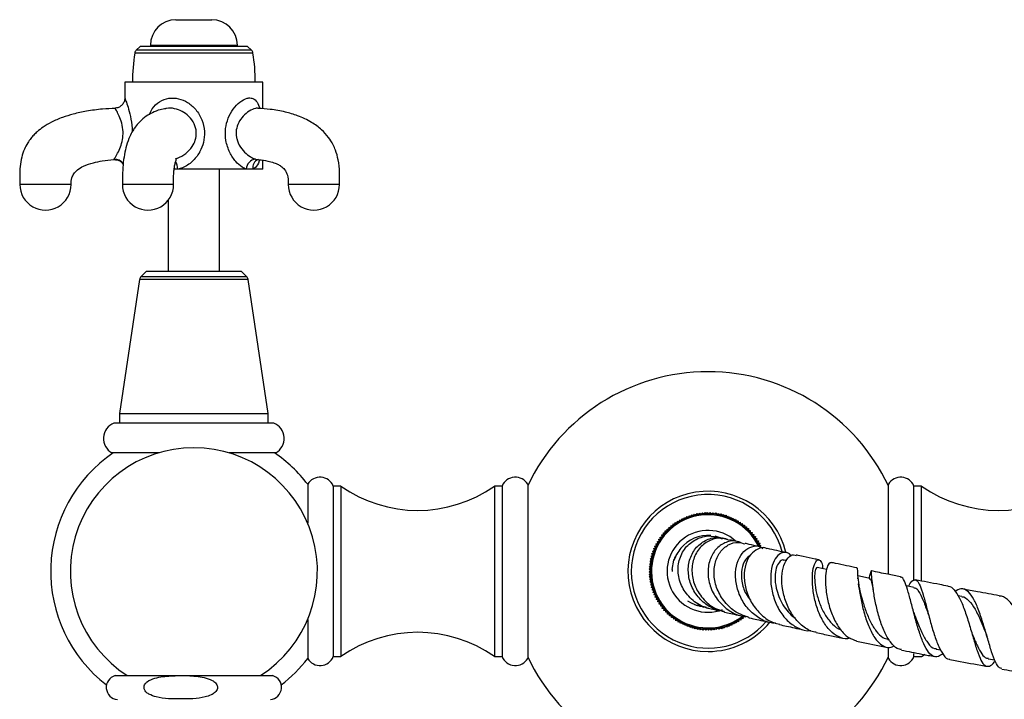
# Model space of a CAD drawing. Units: millimetres. Extents: x 5 to 995, y 5 to 995.
# Drawn here: x 433 to 497, y 787 to 832 of the extents above; entities that cross this region are included whole.
import ezdxf

# ---------------------------------------------------------------- set-up
doc = ezdxf.new("R2010")
doc.units = ezdxf.units.MM

msp = doc.modelspace()

# ---------------------------------------------------------------- linework, layer by layer
at = {"color": 7, "linetype": 'Continuous', "lineweight": 25}
for p, q in [((443.434, 831.679), (445.767, 831.679)), ((441.101, 829.945), (440.843, 829.688)), ((444.601, 829.945), (441.101, 829.945)), ((441.767, 830.012), (441.767, 829.945)), ((448.101, 829.945), (444.601, 829.945)), ((447.434, 829.945), (447.434, 830.012)), ((448.358, 829.688), (448.101, 829.945)), ((440.101, 827.612), (440.101, 826.574)), ((444.601, 827.612), (440.101, 827.612)), ((449.101, 827.612), (444.601, 827.612)), ((449.101, 825.879), (449.101, 827.612)), ((448.782, 822.569), (448.784, 822.57)), ((449.101, 821.945), (449.101, 822.526)), ((443.567, 821.945), (443.3, 821.945)), ((448.011, 821.945), (443.567, 821.945)), ((446.267, 815.312), (446.267, 821.945)), ((448.447, 821.945), (448.011, 821.945)), ((449.101, 821.945), (448.447, 821.945)), ((442.934, 819.928), (442.934, 815.312)), ((441.07, 814.772), (439.767, 806.037)), ((441.517, 815.312), (441.164, 814.959)), ((441.517, 815.312), (447.684, 815.312)), ((448.037, 814.959), (447.684, 815.312)), ((449.434, 806.037), (448.131, 814.772)), ((439.767, 806.037), (439.767, 805.412)), ((439.767, 806.037), (449.434, 806.037)), ((449.434, 805.412), (449.434, 806.037)), ((449.807, 805.412), (439.395, 805.412)), ((442.308, 803.478), (439.267, 803.478)), ((449.934, 803.478), (446.893, 803.478)), ((452.017, 801.428), (452.017, 798.893)), ((454.183, 801.312), (453.683, 801.312)), ((453.683, 801.312), (453.683, 795.762)), ((454.183, 801.312), (454.183, 795.762)), ((464.683, 801.312), (464.183, 801.312)), ((464.183, 801.312), (464.183, 795.762)), ((464.683, 801.312), (464.683, 795.762)), ((466.35, 801.428), (466.35, 795.762)), ((489.85, 795.56), (489.85, 801.428)), ((492.017, 801.312), (491.517, 801.312)), ((491.517, 795.142), (491.517, 801.312)), ((492.017, 795.126), (492.017, 801.312)), ((476.682, 799.233), (476.73, 799.342)), ((476.73, 799.342), (476.839, 799.293)), ((476.839, 799.293), (476.892, 799.4)), ((476.892, 799.4), (476.998, 799.346)), ((476.998, 799.346), (477.056, 799.45)), ((477.056, 799.45), (477.16, 799.392)), ((477.16, 799.392), (477.223, 799.493)), ((477.223, 799.493), (477.324, 799.431)), ((477.324, 799.431), (477.391, 799.529)), ((477.391, 799.529), (477.49, 799.462)), ((477.49, 799.462), (477.561, 799.557)), ((477.561, 799.557), (477.656, 799.486)), ((477.656, 799.486), (477.732, 799.577)), ((477.732, 799.577), (477.824, 799.502)), ((477.824, 799.502), (477.903, 799.59)), ((477.903, 799.59), (477.992, 799.51)), ((477.992, 799.51), (478.075, 799.595)), ((478.075, 799.595), (478.16, 799.511)), ((478.16, 799.511), (478.247, 799.592)), ((478.247, 799.592), (478.328, 799.505)), ((478.328, 799.505), (478.419, 799.582)), ((478.419, 799.582), (478.496, 799.491)), ((478.496, 799.491), (478.59, 799.564)), ((478.59, 799.564), (478.663, 799.469)), ((478.663, 799.469), (478.76, 799.538)), ((478.76, 799.538), (478.829, 799.44)), ((478.829, 799.44), (478.929, 799.504)), ((478.929, 799.504), (478.993, 799.404)), ((478.993, 799.404), (479.096, 799.463)), ((479.096, 799.463), (479.155, 799.36)), ((479.155, 799.36), (479.261, 799.415)), ((479.261, 799.415), (479.316, 799.309)), ((479.316, 799.309), (479.424, 799.359)), ((479.424, 799.359), (479.474, 799.251)), ((479.474, 799.251), (479.584, 799.296)), ((479.584, 799.296), (479.629, 799.186)), ((475.678, 798.625), (475.691, 798.743)), ((475.691, 798.743), (475.809, 798.731)), ((475.809, 798.731), (475.827, 798.848)), ((475.827, 798.848), (475.945, 798.831)), ((475.945, 798.831), (475.968, 798.947)), ((475.968, 798.947), (476.084, 798.924)), ((476.084, 798.924), (476.113, 799.04)), ((476.113, 799.04), (476.228, 799.011)), ((476.228, 799.011), (476.262, 799.126)), ((476.262, 799.126), (476.376, 799.092)), ((476.376, 799.092), (476.415, 799.205)), ((476.415, 799.205), (476.527, 799.166)), ((476.527, 799.166), (476.571, 799.277)), ((476.571, 799.277), (476.682, 799.233)), ((479.629, 799.186), (479.741, 799.226)), ((479.741, 799.226), (479.781, 799.114)), ((479.781, 799.114), (479.895, 799.149)), ((479.895, 799.149), (479.93, 799.035)), ((479.93, 799.035), (480.045, 799.065)), ((480.045, 799.065), (480.075, 798.95)), ((480.075, 798.95), (480.191, 798.975)), ((480.191, 798.975), (480.216, 798.858)), ((480.216, 798.858), (480.333, 798.878)), ((480.333, 798.878), (480.353, 798.76)), ((480.353, 798.76), (480.471, 798.774)), ((480.471, 798.774), (480.485, 798.656)), ((480.485, 798.656), (480.604, 798.665)), ((480.604, 798.665), (480.612, 798.546)), ((474.984, 797.995), (475.102, 798.014)), ((475.088, 798.132), (475.206, 798.146)), ((475.102, 798.014), (475.088, 798.132)), ((475.197, 798.265), (475.316, 798.274)), ((475.206, 798.146), (475.197, 798.265)), ((475.312, 798.393), (475.431, 798.396)), ((475.316, 798.274), (475.312, 798.393)), ((475.431, 798.396), (475.433, 798.515)), ((475.433, 798.515), (475.552, 798.513)), ((475.552, 798.513), (475.559, 798.632)), ((475.559, 798.632), (475.678, 798.625)), ((480.612, 798.546), (480.731, 798.55)), ((480.731, 798.55), (480.735, 798.431)), ((480.735, 798.431), (480.854, 798.429)), ((480.854, 798.429), (480.852, 798.31)), ((480.852, 798.31), (480.971, 798.302)), ((480.971, 798.302), (480.963, 798.184)), ((480.963, 798.184), (481.082, 798.171)), ((481.082, 798.171), (481.069, 798.053)), ((481.069, 798.053), (481.187, 798.035)), ((481.187, 798.035), (481.169, 797.917)), ((474.636, 797.403), (474.748, 797.443)), ((474.676, 797.291), (474.636, 797.403)), ((474.713, 797.556), (474.827, 797.591)), ((474.748, 797.443), (474.713, 797.556)), ((474.797, 797.707), (474.912, 797.736)), ((474.827, 797.591), (474.797, 797.707)), ((474.887, 797.853), (475.004, 797.877)), ((474.912, 797.736), (474.887, 797.853)), ((475.004, 797.877), (474.984, 797.995)), ((478.986, 797.927), (478.977, 797.926)), ((481.169, 797.917), (481.286, 797.894)), ((481.286, 797.894), (481.263, 797.777)), ((481.263, 797.777), (481.378, 797.749)), ((481.378, 797.749), (481.35, 797.634)), ((481.35, 797.634), (481.464, 797.6)), ((481.464, 797.6), (481.43, 797.486)), ((481.43, 797.486), (481.543, 797.447)), ((474.398, 796.758), (474.502, 796.817)), ((474.458, 796.655), (474.398, 796.758)), ((474.447, 796.923), (474.553, 796.977)), ((474.502, 796.817), (474.447, 796.923)), ((474.503, 797.085), (474.611, 797.135)), ((474.553, 796.977), (474.503, 797.085)), ((474.566, 797.246), (474.676, 797.291)), ((474.611, 797.135), (474.566, 797.246)), ((474.28, 796.081), (474.371, 796.158)), ((474.298, 796.252), (474.392, 796.324)), ((474.371, 796.158), (474.298, 796.252)), ((474.324, 796.422), (474.421, 796.49)), ((474.392, 796.324), (474.324, 796.422)), ((474.357, 796.591), (474.458, 796.655)), ((474.421, 796.49), (474.357, 796.591)), ((475.77, 795.882), (475.882, 796.486)), ((483.223, 796.458), (483.073, 796.491)), ((453.683, 795.762), (453.683, 790.212)), ((454.183, 795.762), (454.183, 790.212)), ((464.183, 795.762), (464.183, 790.212)), ((464.683, 795.762), (464.683, 790.212)), ((466.35, 795.762), (466.35, 790.095)), ((474.267, 795.737), (474.35, 795.822)), ((474.352, 795.653), (474.267, 795.737)), ((474.27, 795.909), (474.357, 795.99)), ((474.35, 795.822), (474.27, 795.909)), ((474.272, 795.565), (474.352, 795.653)), ((474.36, 795.485), (474.272, 795.565)), ((474.357, 795.99), (474.28, 796.081)), ((474.285, 795.393), (474.36, 795.485)), ((475.77, 795.882), (475.767, 795.751)), ((488.726, 795.788), (488.707, 795.725)), ((474.376, 795.318), (474.285, 795.393)), ((474.305, 795.223), (474.376, 795.318)), ((474.4, 795.151), (474.305, 795.223)), ((474.333, 795.053), (474.4, 795.151)), ((474.431, 794.986), (474.333, 795.053)), ((474.369, 794.885), (474.431, 794.986)), ((474.47, 794.822), (474.369, 794.885)), ((474.412, 794.718), (474.47, 794.822)), ((487.869, 795.276), (487.861, 795.345)), ((487.956, 794.663), (487.907, 794.951)), ((474.516, 794.66), (474.412, 794.718)), ((474.462, 794.554), (474.516, 794.66)), ((474.569, 794.5), (474.462, 794.554)), ((474.52, 794.392), (474.569, 794.5)), ((474.629, 794.343), (474.52, 794.392)), ((474.585, 794.232), (474.629, 794.343)), ((474.696, 794.189), (474.585, 794.232)), ((474.657, 794.076), (474.696, 794.189)), ((494.64, 794.114), (494.392, 794.161)), ((474.77, 794.038), (474.657, 794.076)), ((474.736, 793.924), (474.77, 794.038)), ((474.851, 793.89), (474.736, 793.924)), ((474.822, 793.774), (474.851, 793.89)), ((474.938, 793.746), (474.822, 793.774)), ((474.915, 793.629), (474.938, 793.746)), ((475.031, 793.606), (474.915, 793.629)), ((475.014, 793.489), (475.031, 793.606)), ((477.228, 793.598), (477.298, 793.576)), ((477.383, 793.591), (477.539, 793.513)), ((475.131, 793.471), (475.014, 793.489)), ((475.119, 793.352), (475.131, 793.471)), ((475.237, 793.34), (475.119, 793.352)), ((475.23, 793.221), (475.237, 793.34)), ((475.349, 793.214), (475.23, 793.221)), ((475.347, 793.095), (475.349, 793.214)), ((475.466, 793.093), (475.347, 793.095)), ((475.469, 792.974), (475.466, 793.093)), ((475.588, 792.977), (475.469, 792.974)), ((475.597, 792.859), (475.588, 792.977)), ((492.441, 793.035), (492.435, 793.055)), ((452.017, 792.631), (452.017, 790.095)), ((475.715, 792.868), (475.597, 792.859)), ((475.73, 792.749), (475.715, 792.868)), ((475.848, 792.763), (475.73, 792.749)), ((475.867, 792.646), (475.848, 792.763)), ((475.984, 792.665), (475.867, 792.646)), ((476.009, 792.549), (475.984, 792.665)), ((476.126, 792.574), (476.009, 792.549)), ((476.155, 792.458), (476.126, 792.574)), ((476.271, 792.488), (476.155, 792.458)), ((476.306, 792.374), (476.271, 792.488)), ((476.419, 792.409), (476.306, 792.374)), ((476.459, 792.297), (476.419, 792.409)), ((476.571, 792.337), (476.459, 792.297)), ((476.616, 792.227), (476.571, 792.337)), ((476.727, 792.272), (476.616, 792.227)), ((476.776, 792.164), (476.727, 792.272)), ((479.519, 792.29), (479.47, 792.182)), ((479.629, 792.247), (479.519, 792.29)), ((479.673, 792.357), (479.629, 792.247)), ((479.786, 792.319), (479.673, 792.357)), ((479.824, 792.431), (479.786, 792.319)), ((479.938, 792.398), (479.824, 792.431)), ((479.972, 792.512), (479.938, 792.398)), ((480.087, 792.484), (479.972, 792.512)), ((480.116, 792.599), (480.087, 792.484)), ((480.233, 792.576), (480.116, 792.599)), ((480.256, 792.693), (480.233, 792.576)), ((480.373, 792.675), (480.256, 792.693)), ((480.391, 792.793), (480.373, 792.675)), ((480.51, 792.78), (480.391, 792.793)), ((480.516, 792.839), (480.51, 792.78)), ((476.884, 792.214), (476.776, 792.164)), ((476.939, 792.108), (476.884, 792.214)), ((477.045, 792.163), (476.939, 792.108)), ((477.104, 792.06), (477.045, 792.163)), ((477.207, 792.119), (477.104, 792.06)), ((477.271, 792.019), (477.207, 792.119)), ((477.372, 792.083), (477.271, 792.019)), ((477.44, 791.986), (477.372, 792.083)), ((477.537, 792.054), (477.44, 791.986)), ((477.61, 791.96), (477.537, 792.054)), ((477.704, 792.033), (477.61, 791.96)), ((477.781, 791.942), (477.704, 792.033)), ((477.872, 792.019), (477.781, 791.942)), ((477.953, 791.931), (477.872, 792.019)), ((478.04, 792.012), (477.953, 791.931)), ((478.125, 791.929), (478.04, 792.012)), ((478.209, 792.013), (478.125, 791.929)), ((478.297, 791.933), (478.209, 792.013)), ((478.377, 792.022), (478.297, 791.933)), ((478.468, 791.946), (478.377, 792.022)), ((478.544, 792.038), (478.468, 791.946)), ((478.639, 791.967), (478.544, 792.038)), ((478.711, 792.062), (478.639, 791.967)), ((478.809, 791.995), (478.711, 792.062)), ((478.876, 792.093), (478.809, 791.995)), ((478.977, 792.03), (478.876, 792.093)), ((479.04, 792.131), (478.977, 792.03)), ((479.144, 792.073), (479.04, 792.131)), ((479.202, 792.177), (479.144, 792.073)), ((479.308, 792.124), (479.202, 792.177)), ((479.362, 792.23), (479.308, 792.124)), ((479.47, 792.182), (479.362, 792.23)), ((495.288, 791.727), (495.298, 791.694)), ((487.763, 791.227), (489.714, 790.831)), ((489.828, 791.318), (489.903, 791.304)), ((489.85, 791.279), (489.85, 791.371)), ((489.85, 790.095), (489.85, 790.813)), ((491.517, 790.212), (491.517, 790.423)), ((492.017, 790.212), (492.246, 790.367)), ((492.972, 790.702), (493.259, 790.647)), ((453.683, 790.212), (454.183, 790.212)), ((464.183, 790.212), (464.683, 790.212)), ((491.517, 790.212), (492.017, 790.212)), ((496.356, 790.069), (496.778, 789.993)), ((439.467, 788.978), (443.753, 788.978)), ((443.753, 788.978), (449.734, 788.978))]:
    msp.add_line(p, q, dxfattribs=at)
at = {"color": 8, "linetype": 'Continuous', "lineweight": 25}
for p, q in [((444.601, 829.504), (440.75, 829.504)), ((444.601, 829.688), (440.843, 829.688)), ((441.767, 830.012), (447.434, 830.012)), ((448.358, 829.688), (444.601, 829.688)), ((448.452, 829.504), (444.601, 829.504)), ((448.627, 822.599), (448.743, 822.585)), ((448.131, 814.772), (441.07, 814.772)), ((441.164, 814.959), (448.037, 814.959))]:
    msp.add_line(p, q, dxfattribs=at)
at = {"color": 7, "linetype": 'Continuous', "lineweight": 25, "flags": 128}
for points in [[(478.973, 797.926), (478.688, 798.02), (478.564, 798.048)], [(485.824, 795.891), (485.618, 795.936), (485.213, 796.023)], [(488.631, 795.301), (488.173, 795.396), (487.854, 795.462)], [(491.513, 794.719), (491.028, 794.815), (491.004, 794.82)], [(476.766, 793.848), (477.001, 793.704), (477.229, 793.597)]]:
    msp.add_lwpolyline(points, dxfattribs=at)
at = {"color": 7, "linetype": 'Continuous', "lineweight": 25}
for centre, radius, start, end in [((443.434, 830.012), 1.667, 90, 180), ((445.767, 830.012), 1.667, 0, 90), ((452.684, 827.612), 12.083, 170.98933, 180), ((441.079, 829.452), 0.333, 135, 170.98933), ((448.122, 829.452), 0.333, 9.01067, 45), ((436.517, 827.612), 12.083, 0, 9.01067), ((448.687, 821.925), 0.676, 95.12329, 178.32902), ((434.934, 820.945), 1.667, 180.01685, 0.02597), ((441.613, 820.945), 1.667, 179.9002, 359.95455), ((452.421, 820.945), 1.667, 179.84066, 359.91807), ((441.4, 814.723), 0.333, 135, 171.51673), ((447.801, 814.723), 0.333, 8.48327, 45), ((478.1, 795.762), 13, 90, 154.66832), ((478.1, 795.762), 13, 25.33168, 90), ((439.776, 804.416), 1.067, 110.9745, 241.49317), ((449.425, 804.416), 1.067, 298.50683, 69.0255), ((444.601, 795.762), 8.05, 302.57897, 237.42103), ((444.601, 795.762), 9.333, 124.23004, 232.41326), ((444.601, 795.762), 9.333, 37.3832, 55.76996), ((452.822, 800.968), 0.928, 21.75498, 150.23667), ((465.545, 800.968), 0.928, 29.76333, 158.24502), ((490.655, 800.968), 0.928, 21.75498, 150.23667), ((459.183, 808.42), 8.69, 234.87644, 305.12356), ((497.017, 808.42), 8.69, 234.87644, 305.12356), ((478.1, 795.762), 5.217, 13.59392, 270), ((478.1, 795.762), 5.001, 15.02233, 248.05207), ((478.1, 795.762), 3.75, 25.1083, 309.43953), ((478.1, 795.762), 3.683, 26.24429, 308.57436), ((478.1, 795.762), 2.667, 47.66636, 290.90335), ((478.1, 795.762), 2.333, 85.42428, 139.69544), ((478.1, 795.762), 5.001, 248.05207, 319.0932), ((478.1, 795.762), 5.217, 270, 320.65279), ((459.183, 783.104), 8.69, 54.87644, 125.12356), ((444.601, 795.762), 9.333, 307.58674, 322.6168), ((452.822, 790.556), 0.928, 209.76333, 338.24502), ((465.545, 790.556), 0.928, 201.75498, 330.23667), ((478.1, 795.762), 13, 205.33168, 334.66832), ((490.655, 790.556), 0.928, 209.76333, 338.24502), ((439.694, 788.21), 0.801, 106.41501, 264.52318), ((449.507, 788.21), 0.801, 275.47682, 73.58499)]:
    msp.add_arc(centre, radius, start, end, dxfattribs=at)
at = {"color": 8, "linetype": 'Continuous', "lineweight": 25}
for centre, radius, start, end in [((439.441, 821.922), 0.678, 33.47163, 93.26867), ((441.51, 821.612), 2.083, 9.19814, 23.92751), ((449.008, 822.046), 0.57, 113.21224, 190.16702)]:
    msp.add_arc(centre, radius, start, end, dxfattribs=at)
at = {"color": 7, "linetype": 'Continuous', "lineweight": 25}
for points, knots in [([(440.096, 826.575), (440.095, 826.53), (440.091, 826.412), (440.012, 826.228), (439.859, 826.053), (439.667, 825.94), (439.528, 825.929), (439.47, 825.925)], [0, 0, 0, 0, 0.134532, 0.353885, 0.584868, 0.82652, 1, 1, 1, 1]), ([(439.472, 825.907), (439.2, 825.894), (438.572, 825.865), (437.657, 825.738), (436.784, 825.554), (436.019, 825.321), (435.361, 825.041), (434.811, 824.718), (434.433, 824.424), (434.172, 824.171), (433.964, 823.931), (433.751, 823.631), (433.537, 823.224), (433.363, 822.711), (433.264, 822.122), (433.249, 821.524), (433.261, 821.13), (433.267, 820.945)], [0, 0, 0, 0, 0.0893916, 0.2058645, 0.3020255, 0.3816789, 0.4675664, 0.5355992, 0.5901294, 0.624055, 0.6543308, 0.6939999, 0.744645, 0.8043479, 0.8707755, 0.9392856, 1, 1, 1, 1]), ([(442.783, 825.885), (442.656, 825.867), (442.365, 825.824), (441.934, 825.654), (441.483, 825.396), (441.101, 825.079), (440.807, 824.734), (440.584, 824.399), (440.401, 824.045), (440.211, 823.531), (440.066, 822.898), (439.98, 822.23), (439.946, 821.565), (439.946, 821.141), (439.946, 820.945)], [0, 0, 0, 0, 0.090856, 0.208877, 0.301914, 0.405604, 0.478216, 0.519118, 0.588595, 0.681437, 0.760072, 0.843477, 0.927417, 1, 1, 1, 1]), ([(454.088, 820.945), (454.094, 821.211), (454.107, 821.748), (454.034, 822.505), (453.868, 823.104), (453.652, 823.593), (453.361, 824.061), (452.896, 824.567), (452.217, 825.06), (451.413, 825.429), (450.505, 825.693), (449.644, 825.852), (449.054, 825.888), (448.791, 825.904)], [0, 0, 0, 0, 0.089393, 0.180474, 0.252612, 0.29716, 0.361448, 0.438849, 0.535552, 0.661547, 0.767778, 0.896622, 1, 1, 1, 1]), ([(436.601, 820.945), (436.607, 821.094), (436.617, 821.338), (436.774, 821.669), (437.032, 821.944), (437.47, 822.198), (438.025, 822.377), (438.681, 822.5), (439.13, 822.558), (439.383, 822.569), (439.39, 822.57)], [0, 0, 0, 0, 0.123571, 0.202533, 0.301355, 0.434714, 0.621971, 0.787661, 0.994181, 1, 1, 1, 1]), ([(439.388, 822.567), (439.461, 822.566), (439.615, 822.566), (439.818, 822.462), (439.946, 822.351), (439.986, 822.275), (439.993, 822.262)], [0, 0, 0, 0, 0.304247, 0.64239, 0.937396, 1, 1, 1, 1]), ([(443.28, 820.945), (443.28, 821.192), (443.279, 821.555), (443.317, 821.979), (443.362, 822.26), (443.423, 822.49), (443.484, 822.655), (443.483, 822.661), (443.483, 822.666)], [0, 0, 0, 0, 0.221594, 0.325126, 0.415273, 0.538432, 0.642979, 1, 1, 1, 1]), ([(448.742, 822.571), (448.778, 822.569), (449.01, 822.556), (449.375, 822.493), (449.798, 822.384), (450.103, 822.254), (450.343, 822.102), (450.585, 821.855), (450.75, 821.445), (450.753, 821.113), (450.755, 820.945)], [0, 0, 0, 0, 0.03731, 0.238609, 0.393261, 0.513801, 0.615478, 0.735701, 0.866073, 1, 1, 1, 1]), ([(478.002, 793.415), (477.963, 793.422), (477.588, 793.487), (476.99, 793.939), (476.366, 794.707), (476.094, 795.66), (476.198, 796.608), (476.663, 797.42), (477.406, 797.949), (478.262, 798.142), (478.785, 797.966), (479.019, 797.888)], [0, 0, 0, 0, 0.0142379, 0.135745, 0.2590207, 0.3838697, 0.5101352, 0.6375395, 0.7659155, 0.8952271, 1, 1, 1, 1]), ([(479.162, 793.119), (478.861, 793.202), (478.244, 793.37), (477.491, 793.99), (476.971, 794.8), (476.761, 795.721), (476.883, 796.619), (477.32, 797.378), (477.996, 797.847), (478.612, 798.024), (478.932, 797.924), (478.991, 797.905)], [0, 0, 0, 0, 0.110787, 0.227412, 0.346143, 0.467137, 0.590378, 0.715582, 0.842403, 0.970517, 1, 1, 1, 1]), ([(479.501, 797.769), (479.343, 797.829), (478.934, 797.985), (478.222, 797.826), (477.551, 797.353), (477.116, 796.593), (477, 795.677), (477.232, 794.725), (477.802, 793.894), (478.482, 793.333), (478.985, 793.206), (479.152, 793.164)], [0, 0, 0, 0, 0.0778, 0.20243, 0.326269, 0.449794, 0.573028, 0.695958, 0.818323, 0.939765, 1, 1, 1, 1]), ([(480.209, 797.62), (480.164, 797.645), (479.907, 797.787), (479.357, 797.714), (478.717, 797.375), (478.25, 796.715), (478.05, 795.862), (478.157, 794.926), (478.571, 794.032), (479.25, 793.322), (479.971, 792.89), (480.454, 792.841), (480.618, 792.824)], [0, 0, 0, 0, 0.025347, 0.142783, 0.259975, 0.376933, 0.493196, 0.60845, 0.722188, 0.833982, 0.943669, 1, 1, 1, 1]), ([(480.766, 792.766), (480.513, 792.847), (479.948, 793.028), (479.236, 793.649), (478.702, 794.473), (478.455, 795.399), (478.512, 796.292), (478.849, 797.039), (479.4, 797.523), (480.003, 797.713), (480.363, 797.592), (480.507, 797.544)], [0, 0, 0, 0, 0.09456, 0.210914, 0.328354, 0.446735, 0.565565, 0.684445, 0.803049, 0.921276, 1, 1, 1, 1]), ([(479.369, 797.843), (479.329, 797.853), (479.2, 797.882), (479.085, 797.907), (479.043, 797.916), (479.027, 797.919)], [0, 0, 0, 0, 0.217457, 0.693589, 1, 1, 1, 1]), ([(480.222, 797.648), (480.179, 797.658), (479.994, 797.7), (479.76, 797.754), (479.595, 797.792), (479.513, 797.811)], [0, 0, 0, 0, 0.131548, 0.568544, 1, 1, 1, 1]), ([(482.486, 792.4), (482.426, 792.397), (482.088, 792.383), (481.487, 792.651), (480.781, 793.183), (480.244, 793.945), (479.926, 794.818), (479.856, 795.711), (480.031, 796.506), (480.42, 797.109), (480.943, 797.406), (481.405, 797.446), (481.619, 797.287), (481.668, 797.251)], [0, 0, 0, 0, 0.021301, 0.120532, 0.221004, 0.322987, 0.426937, 0.532719, 0.640085, 0.748598, 0.85767, 0.967032, 1, 1, 1, 1]), ([(481.512, 797.354), (481.429, 797.373), (481.096, 797.448), (480.765, 797.524), (480.561, 797.57), (480.516, 797.581)], [0, 0, 0, 0, 0.205099, 0.825434, 1, 1, 1, 1]), ([(475.882, 796.485), (475.898, 796.536), (475.952, 796.7), (476.058, 796.837), (476.131, 796.932)], [0, 0, 0, 0, 0.306067, 1, 1, 1, 1]), ([(476.321, 797.271), (476.15, 797.025), (475.977, 796.775), (475.885, 796.489), (475.884, 796.485)], [0, 0, 0, 0, 0.986298, 1, 1, 1, 1]), ([(480.85, 796.788), (480.736, 796.711), (480.481, 796.538), (480.259, 795.922), (480.265, 795.132), (480.476, 794.388), (480.773, 794.016), (480.879, 793.883)], [0, 0, 0, 0, 0.186068, 0.416332, 0.645907, 0.873222, 1, 1, 1, 1]), ([(481.963, 797.227), (481.932, 797.244), (481.739, 797.351), (481.329, 797.247), (480.857, 796.898), (480.527, 796.257), (480.413, 795.437), (480.548, 794.527), (480.938, 793.636), (481.562, 792.902), (482.204, 792.438), (482.636, 792.358), (482.77, 792.333)], [0, 0, 0, 0, 0.0212603, 0.1350321, 0.2488811, 0.3635246, 0.4790254, 0.5955465, 0.71272, 0.8300685, 0.9470589, 1, 1, 1, 1]), ([(483.223, 796.97), (483.002, 797.019), (482.541, 797.122), (482.166, 797.206), (481.971, 797.25)], [0, 0, 0, 0, 0.478148, 1, 1, 1, 1]), ([(483.522, 796.75), (483.512, 796.767), (483.414, 796.946), (483.114, 797.025), (482.723, 796.922), (482.382, 796.485), (482.182, 795.799), (482.165, 794.941), (482.355, 794.022), (482.748, 793.159), (483.31, 792.453), (483.99, 792.028), (484.509, 791.856), (484.774, 791.915), (484.794, 791.919)], [0, 0, 0, 0, 0.010204, 0.108874, 0.208071, 0.307812, 0.407826, 0.50784, 0.607338, 0.705837, 0.802946, 0.898286, 0.9922, 1, 1, 1, 1]), ([(485.139, 791.803), (485.086, 791.807), (484.779, 791.83), (484.255, 792.173), (483.644, 792.799), (483.192, 793.636), (482.933, 794.55), (482.88, 795.434), (483.018, 796.179), (483.305, 796.672), (483.618, 796.888), (483.8, 796.814), (483.86, 796.79)], [0, 0, 0, 0, 0.024056, 0.138413, 0.253845, 0.369824, 0.486209, 0.602344, 0.717645, 0.83169, 0.944147, 1, 1, 1, 1]), ([(485.333, 796.508), (485.25, 796.526), (484.888, 796.604), (484.39, 796.713), (484.013, 796.796), (483.869, 796.827)], [0, 0, 0, 0, 0.155169, 0.677893, 1, 1, 1, 1]), ([(483.069, 796.468), (483.048, 796.48), (482.943, 796.542), (482.733, 796.386), (482.524, 796.013), (482.439, 795.408), (482.505, 794.744), (482.697, 794.117), (482.961, 793.573), (483.318, 793.11), (483.593, 792.828), (483.754, 792.744), (483.756, 792.743)], [0, 0, 0, 0, 0.033748, 0.171752, 0.31058, 0.449792, 0.588675, 0.69242, 0.79541, 0.897358, 0.9982, 1, 1, 1, 1]), ([(487.363, 791.415), (487.353, 791.411), (487.144, 791.323), (486.73, 791.419), (486.164, 791.733), (485.671, 792.336), (485.279, 793.12), (485.014, 794.01), (484.887, 794.897), (484.895, 795.677), (485.015, 796.249), (485.211, 796.543), (485.409, 796.501), (485.554, 796.277), (485.562, 796.009), (485.564, 795.947)], [0, 0, 0, 0, 0.004041, 0.088816, 0.173751, 0.259323, 0.345953, 0.433756, 0.522728, 0.612562, 0.702879, 0.793231, 0.883333, 0.972825, 1, 1, 1, 1]), ([(486.135, 796.325), (486.08, 796.32), (485.965, 796.309), (485.81, 795.932), (485.733, 795.32), (485.767, 794.515), (485.937, 793.618), (486.249, 792.729), (486.69, 791.969), (487.207, 791.423), (487.59, 791.302), (487.767, 791.245)], [0, 0, 0, 0, 0.099896, 0.210011, 0.321389, 0.434426, 0.549123, 0.665193, 0.782123, 0.899277, 1, 1, 1, 1]), ([(487.822, 795.981), (487.586, 796.03), (487.101, 796.131), (486.544, 796.249), (486.227, 796.317), (486.136, 796.336)], [0, 0, 0, 0, 0.402984, 0.8302, 1, 1, 1, 1]), ([(485.213, 796.011), (485.182, 796), (485.116, 795.978), (485.04, 795.627), (485.042, 795.064), (485.149, 794.353), (485.383, 793.59), (485.733, 792.865), (486.193, 792.318), (486.54, 792.009), (486.731, 791.976), (486.732, 791.976)], [0, 0, 0, 0, 0.1141, 0.241394, 0.369353, 0.497346, 0.624784, 0.751169, 0.87608, 0.999514, 1, 1, 1, 1]), ([(487.814, 795.948), (487.816, 795.958), (487.826, 796.001), (487.827, 795.758), (487.866, 795.24), (487.958, 794.473), (488.127, 793.578), (488.377, 792.657), (488.707, 791.83), (489.104, 791.192), (489.554, 790.843), (489.937, 790.756), (490.17, 790.886), (490.236, 790.923)], [0, 0, 0, 0, 0.032996, 0.135885, 0.239572, 0.343752, 0.448154, 0.552335, 0.655883, 0.758456, 0.860012, 0.960588, 1, 1, 1, 1]), ([(488.707, 795.725), (488.684, 795.642), (488.651, 795.518), (488.589, 795.365), (488.568, 795.314)], [0, 0, 0, 0, 0.667513, 1, 1, 1, 1]), ([(490.705, 790.672), (490.611, 790.686), (490.353, 790.725), (489.973, 791.131), (489.583, 791.808), (489.265, 792.673), (489.027, 793.601), (488.87, 794.478), (488.785, 795.204), (488.748, 795.65), (488.745, 795.837), (488.731, 795.785), (488.731, 795.781)], [0, 0, 0, 0, 0.067302, 0.18401, 0.301152, 0.418425, 0.535464, 0.651749, 0.76676, 0.880198, 0.991781, 1, 1, 1, 1]), ([(490.635, 795.406), (490.36, 795.461), (489.711, 795.59), (489.091, 795.718), (488.733, 795.792)], [0, 0, 0, 0, 0.4246198, 1, 1, 1, 1]), ([(488.606, 795.279), (488.631, 795.281), (488.688, 795.286), (488.757, 795.032), (488.833, 794.718), (488.865, 794.587)], [0, 0, 0, 0, 0.321075, 0.716262, 1, 1, 1, 1]), ([(488.847, 794.73), (488.845, 794.743), (488.821, 794.866), (488.809, 794.995), (488.798, 795.11)], [0, 0, 0, 0, 0.102007, 1, 1, 1, 1]), ([(493.396, 790.408), (493.298, 790.334), (493.062, 790.154), (492.728, 790.218), (492.386, 790.561), (492.076, 791.185), (491.795, 792.002), (491.539, 792.92), (491.307, 793.826), (491.095, 794.616), (490.889, 795.158), (490.741, 795.417), (490.646, 795.383), (490.628, 795.377)], [0, 0, 0, 0, 0.070388, 0.169573, 0.268837, 0.368348, 0.468493, 0.569255, 0.670673, 0.772491, 0.87435, 0.975958, 1, 1, 1, 1]), ([(491.164, 794.788), (491.195, 794.844), (491.325, 795.076), (491.502, 795.235), (491.718, 795.204), (491.916, 794.858), (492.119, 794.253), (492.333, 793.449), (492.569, 792.539), (492.831, 791.634), (493.121, 790.836), (493.446, 790.286), (493.691, 790.018), (493.84, 790.04), (493.857, 790.043)], [0, 0, 0, 0, 0.028887, 0.120935, 0.213124, 0.306088, 0.399984, 0.495259, 0.591774, 0.689457, 0.787996, 0.887051, 0.986388, 1, 1, 1, 1]), ([(493.731, 794.799), (493.552, 794.833), (492.842, 794.967), (492.136, 795.107), (491.608, 795.212)], [0, 0, 0, 0, 0.251055, 1, 1, 1, 1]), ([(493.728, 794.787), (493.739, 794.789), (493.885, 794.818), (494.14, 794.577), (494.493, 794.06), (494.813, 793.274), (495.108, 792.358), (495.378, 791.416), (495.631, 790.572), (495.88, 789.933), (496.138, 789.572), (496.432, 789.56), (496.65, 789.707), (496.794, 789.906), (496.805, 789.921)], [0, 0, 0, 0, 0.0075322, 0.1049525, 0.2030536, 0.3018065, 0.4008574, 0.5000326, 0.5990779, 0.6978044, 0.7961749, 0.8941312, 0.9919258, 1, 1, 1, 1]), ([(487.958, 794.657), (487.96, 794.647), (488.002, 794.465), (488.129, 793.95), (488.365, 793.201), (488.674, 792.454), (489.048, 791.847), (489.44, 791.435), (489.718, 791.368), (489.84, 791.339)], [0, 0, 0, 0, 0.009745, 0.183183, 0.356376, 0.528681, 0.699545, 0.868864, 1, 1, 1, 1]), ([(491.507, 794.695), (491.529, 794.698), (491.64, 794.715), (491.831, 794.473), (492.1, 793.942), (492.317, 793.347), (492.453, 792.981), (492.484, 792.897)], [0, 0, 0, 0, 0.065054, 0.322142, 0.614942, 0.911292, 1, 1, 1, 1]), ([(497.24, 789.442), (497.189, 789.445), (497.039, 789.454), (496.827, 789.826), (496.577, 790.487), (496.322, 791.358), (496.048, 792.308), (495.749, 793.219), (495.422, 793.971), (495.066, 794.479), (494.682, 794.651), (494.396, 794.616), (494.232, 794.454), (494.212, 794.435)], [0, 0, 0, 0, 0.05577, 0.1612511, 0.2667205, 0.372097, 0.4770242, 0.5812209, 0.6844131, 0.786383, 0.8871597, 0.9867677, 1, 1, 1, 1]), ([(497.069, 794.175), (496.6, 794.26), (495.816, 794.402), (495.025, 794.553), (494.708, 794.614)], [0, 0, 0, 0, 0.599096, 1, 1, 1, 1]), ([(477.191, 793.622), (477.203, 793.613), (477.279, 793.56), (477.375, 793.557), (477.456, 793.554)], [0, 0, 0, 0, 0.161887, 1, 1, 1, 1]), ([(477.366, 793.558), (477.398, 793.549), (477.477, 793.528), (477.633, 793.488), (477.789, 793.449), (477.826, 793.44)], [0, 0, 0, 0, 0.344924, 0.845486, 1, 1, 1, 1]), ([(494.64, 794.108), (494.646, 794.109), (494.807, 794.133), (495.097, 793.874), (495.504, 793.33), (495.847, 792.605), (496.081, 792.031), (496.19, 791.759), (496.217, 791.693)], [0, 0, 0, 0, 0.009291, 0.253406, 0.50071, 0.750646, 0.940155, 1, 1, 1, 1]), ([(500.325, 789.368), (500.238, 789.243), (500.043, 788.965), (499.828, 788.895), (499.627, 789.129), (499.432, 789.681), (499.211, 790.471), (498.942, 791.404), (498.611, 792.356), (498.21, 793.213), (497.743, 793.833), (497.353, 794.152), (497.115, 794.142), (497.063, 794.14)], [0, 0, 0, 0, 0.080885, 0.179823, 0.278599, 0.377401, 0.476341, 0.575504, 0.674863, 0.774288, 0.873599, 0.972549, 1, 1, 1, 1]), ([(477.841, 793.473), (477.918, 793.424), (478.012, 793.364), (478.123, 793.362), (478.142, 793.362)], [0, 0, 0, 0, 0.822557, 1, 1, 1, 1]), ([(477.999, 793.397), (478.012, 793.394), (478.121, 793.367), (478.372, 793.305), (478.696, 793.228), (478.843, 793.193)], [0, 0, 0, 0, 0.067661, 0.578115, 1, 1, 1, 1]), ([(479.139, 793.122), (479.154, 793.119), (479.389, 793.062), (479.757, 792.976), (480.194, 792.876), (480.256, 792.861)], [0, 0, 0, 0, 0.053376, 0.864383, 1, 1, 1, 1]), ([(491.504, 793.089), (491.495, 793.113), (491.483, 793.149), (491.471, 793.192), (491.467, 793.207)], [0, 0, 0, 0, 0.667259, 1, 1, 1, 1]), ([(491.505, 793.089), (491.577, 792.889), (491.752, 792.406), (492.062, 791.66), (492.435, 791.047), (492.742, 790.726), (492.936, 790.734), (492.981, 790.735)], [0, 0, 0, 0, 0.177616, 0.428299, 0.677487, 0.924603, 1, 1, 1, 1]), ([(492.459, 792.969), (492.459, 792.97), (492.452, 792.989), (492.447, 793.012), (492.441, 793.035)], [0, 0, 0, 0, 0.017369, 1, 1, 1, 1]), ([(480.758, 792.746), (480.855, 792.724), (481.228, 792.638), (481.714, 792.529), (482.074, 792.448)], [0, 0, 0, 0, 0.2582, 1, 1, 1, 1]), ([(482.761, 792.296), (482.909, 792.263), (483.37, 792.16), (483.913, 792.042), (484.282, 791.962)], [0, 0, 0, 0, 0.3192257, 1, 1, 1, 1]), ([(485.135, 791.78), (485.432, 791.716), (485.975, 791.599), (486.584, 791.473), (486.861, 791.415)], [0, 0, 0, 0, 0.545479, 1, 1, 1, 1]), ([(495.306, 791.703), (495.323, 791.662), (495.441, 791.369), (495.646, 790.879), (495.936, 790.363), (496.169, 790.097), (496.322, 790.098), (496.366, 790.099)], [0, 0, 0, 0, 0.046214, 0.328225, 0.609149, 0.888674, 1, 1, 1, 1]), ([(496.217, 791.691), (496.228, 791.664), (496.249, 791.608), (496.268, 791.544), (496.278, 791.511)], [0, 0, 0, 0, 0.4991921, 1, 1, 1, 1]), ([(490.698, 790.636), (491.141, 790.548), (491.862, 790.404), (492.592, 790.266), (492.874, 790.212)], [0, 0, 0, 0, 0.613845, 1, 1, 1, 1]), ([(493.854, 790.025), (494.007, 789.996), (494.753, 789.853), (495.556, 789.705), (496.199, 789.589), (496.257, 789.578)], [0, 0, 0, 0, 0.190821, 0.927518, 1, 1, 1, 1]), ([(497.233, 789.402), (497.454, 789.363), (498.277, 789.214), (499.149, 789.061), (499.794, 788.952), (499.851, 788.942)], [0, 0, 0, 0, 0.250898, 0.934175, 1, 1, 1, 1]), ([(443.748, 787.451), (444.013, 787.453), (444.543, 787.456), (445.211, 787.54), (445.69, 787.689), (445.943, 787.841), (446.077, 787.987), (446.139, 788.122), (446.146, 788.254), (446.103, 788.388), (445.992, 788.538), (445.719, 788.726), (445.106, 788.91), (444.2, 788.994), (443.117, 788.963), (442.216, 788.888), (441.64, 788.659), (441.431, 788.451), (441.36, 788.312), (441.347, 788.179), (441.385, 788.044), (441.489, 787.896), (441.741, 787.712), (442.242, 787.546), (442.943, 787.456), (443.479, 787.453), (443.748, 787.451)], [0, 0, 0, 0, 0.074402, 0.148512, 0.18771, 0.214127, 0.229878, 0.242203, 0.254613, 0.265321, 0.28061, 0.305592, 0.356411, 0.457783, 0.559625, 0.659966, 0.710578, 0.728223, 0.740701, 0.753273, 0.764057, 0.778844, 0.802573, 0.849854, 0.92477, 1, 1, 1, 1])]:
    msp.add_open_spline(points, degree=3, knots=knots, dxfattribs=at)
at = {"color": 8, "linetype": 'Continuous', "lineweight": 25}
for points, knots in [([(440.104, 826.574), (440.106, 826.57), (440.111, 826.558), (440.203, 826.324), (440.36, 825.864), (440.512, 825.213), (440.594, 824.674), (440.582, 824.391), (440.581, 824.372)], [0, 0, 0, 0, 0.11299, 0.306527, 0.513661, 0.745597, 0.982495, 1, 1, 1, 1]), ([(441.714, 825.515), (441.767, 825.639), (441.913, 825.978), (442.341, 826.369), (442.948, 826.608), (443.608, 826.575), (444.227, 826.309), (444.768, 825.834), (445.163, 825.176), (445.328, 824.417), (445.257, 823.699), (445.083, 823.255), (444.85, 822.838), (444.52, 822.421), (444.004, 822.068), (443.665, 821.973), (443.567, 821.945)], [0, 0, 0, 0, 0.049182, 0.134305, 0.216368, 0.291678, 0.366387, 0.446676, 0.536471, 0.627512, 0.710479, 0.782394, 0.790739, 0.875752, 0.964218, 1, 1, 1, 1]), ([(448.011, 821.945), (447.921, 821.985), (447.689, 822.086), (447.299, 822.448), (446.907, 823.037), (446.656, 823.789), (446.636, 824.571), (446.818, 825.277), (447.151, 825.883), (447.593, 826.354), (447.963, 826.548), (448.246, 826.594), (448.492, 826.558), (448.747, 826.342), (448.845, 826.044), (448.894, 825.896)], [0, 0, 0, 0, 0.051074, 0.130175, 0.221765, 0.323115, 0.417492, 0.502693, 0.587454, 0.676829, 0.763824, 0.7872, 0.843898, 0.922674, 1, 1, 1, 1]), ([(439.403, 822.599), (439.405, 822.603), (439.418, 822.622), (439.476, 822.711), (439.624, 822.955), (439.823, 823.374), (439.968, 823.86), (440.011, 824.405), (439.919, 824.956), (439.743, 825.415), (439.577, 825.737), (439.479, 825.9), (439.474, 825.908), (439.472, 825.911)], [0, 0, 0, 0, 0.0120702, 0.056237, 0.1792087, 0.2929375, 0.3951151, 0.4975188, 0.610524, 0.7265921, 0.8349719, 0.9385741, 1, 1, 1, 1]), ([(443.398, 822.626), (443.407, 822.628), (443.45, 822.639), (443.689, 822.72), (444.096, 822.944), (444.49, 823.367), (444.72, 823.839), (444.767, 824.17), (444.752, 824.532), (444.645, 824.931), (444.304, 825.393), (443.849, 825.73), (443.343, 825.902), (442.961, 825.953), (442.796, 825.896), (442.781, 825.891)], [0, 0, 0, 0, 0.0050958, 0.026048, 0.1458367, 0.2678815, 0.3571912, 0.4480982, 0.4567904, 0.566419, 0.6796981, 0.7857129, 0.8867236, 0.9899199, 1, 1, 1, 1]), ([(448.791, 825.906), (448.765, 825.911), (448.711, 825.921), (448.521, 825.888), (448.206, 825.759), (447.81, 825.425), (447.503, 824.995), (447.34, 824.517), (447.346, 824.154), (447.425, 823.772), (447.612, 823.373), (447.986, 822.958), (448.345, 822.701), (448.547, 822.628), (448.627, 822.599)], [0, 0, 0, 0, 0.028529, 0.059234, 0.172155, 0.28747, 0.388289, 0.487129, 0.578585, 0.595508, 0.715619, 0.830656, 0.933222, 1, 1, 1, 1]), ([(439.389, 822.577), (439.388, 822.575), (439.381, 822.565), (439.394, 822.584), (439.403, 822.599)], [0, 0, 0, 0, 0.2476503, 1, 1, 1, 1]), ([(448.874, 822.561), (448.869, 822.533), (448.822, 822.301), (448.684, 822.103), (448.517, 821.977), (448.459, 821.951), (448.447, 821.945)], [0, 0, 0, 0, 0.083146, 0.714094, 0.938746, 1, 1, 1, 1]), ([(434.934, 820.945), (434.716, 820.945), (434.279, 820.945), (433.728, 820.945), (433.343, 820.945), (433.293, 820.945), (433.268, 820.945)], [0, 0, 0, 0, 0.2502389, 0.5004778, 0.7507167, 1, 1, 1, 1]), ([(436.6, 820.945), (436.6, 820.945), (436.643, 820.945), (436.494, 820.945), (436.148, 820.945), (435.587, 820.945), (435.152, 820.945), (434.934, 820.945)], [0, 0, 0, 0, 0.000547, 0.250411, 0.500274, 0.750137, 1, 1, 1, 1]), ([(443.26, 820.945), (443.252, 820.945), (443.235, 820.945), (442.909, 820.945), (442.391, 820.945), (441.747, 820.945), (441.086, 820.945), (440.499, 820.945), (440.104, 820.945), (439.923, 820.945), (439.961, 820.945), (439.967, 820.945)], [0, 0, 0, 0, 0.099948, 0.224949, 0.349951, 0.474953, 0.599954, 0.724956, 0.849957, 0.974959, 1, 1, 1, 1]), ([(454.057, 820.945), (454.06, 820.945), (454.068, 820.945), (453.798, 820.945), (453.317, 820.945), (452.688, 820.945), (452.023, 820.945), (451.413, 820.945), (450.972, 820.945), (450.749, 820.945), (450.777, 820.945), (450.786, 820.945)], [0, 0, 0, 0, 0.073832, 0.198451, 0.323069, 0.447687, 0.572306, 0.696924, 0.821543, 0.946161, 1, 1, 1, 1])]:
    msp.add_open_spline(points, degree=3, knots=knots, dxfattribs=at)

doc.saveas('drawing.dxf')
